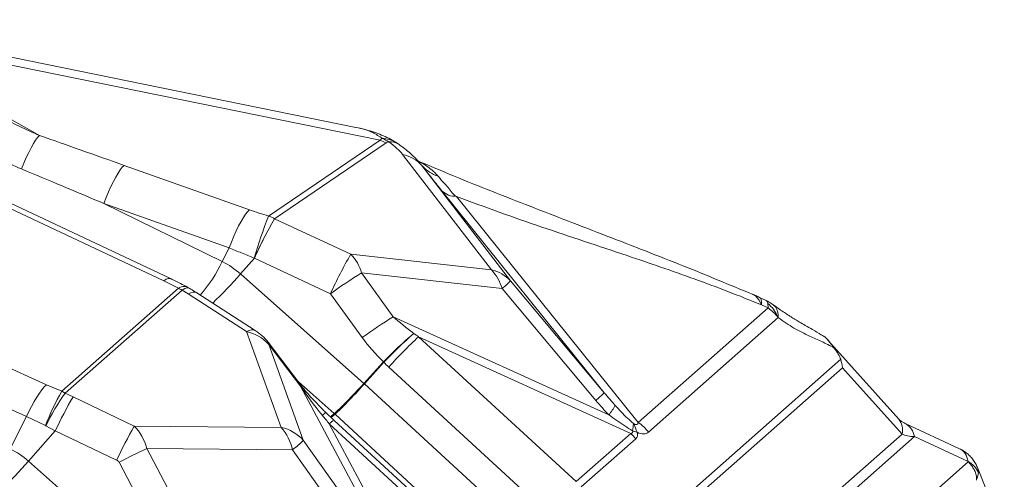
# Model space of a CAD drawing. Extents: x -155 to 164, y 100 to 306.
# Drawn here: x 69 to 72, y 300 to 301 of the extents above; entities that cross this region are included whole.
import ezdxf

# ---------------------------------------------------------------- set-up
doc = ezdxf.new("R2010")
doc.units = 0
doc.header["$MEASUREMENT"] = 0
doc.layers.get('0').update_dxf_attribs({"linetype": 'CONTINUOUS'})

msp = doc.modelspace()

# ---------------------------------------------------------------- linework, layer by layer
at = {"color": 7, "linetype": 'Continuous', "lineweight": 15}
for p, q in [((70.22878, 300.70772), (68.44058, 301.0709)), ((71.56832, 300.1444), (71.56884, 300.1441)), ((71.61379, 300.12326), (71.5916, 300.13408)), ((71.61347, 300.1226), (71.61389, 300.12248)), ((72.06151, 299.72336), (71.82256, 299.99012)), ((72.26702, 299.62345), (72.08371, 299.70837)), ((72.41787, 299.33254), (72.32728, 299.55981))]:
    msp.add_line(p, q, dxfattribs=at)
at = {"color": 8, "linetype": 'Continuous', "lineweight": 15}
for p, q in [((69.16039, 300.68021), (68.55292, 301.02165)), ((68.55292, 301.02165), (70.31038, 300.66472)), ((70.31038, 300.66472), (69.93379, 300.40851)), ((69.95406, 300.39941), (70.33065, 300.65561)), ((70.38647, 300.61622), (70.68603, 300.22666)), ((70.44521, 300.58687), (70.44295, 300.58942)), ((69.86941, 300.42951), (69.44638, 300.5795)), ((70.75093, 300.18968), (70.45137, 300.57925)), ((70.45137, 300.57925), (70.45214, 300.57838)), ((69.60242, 300.19767), (68.99269, 300.48413)), ((70.5191, 300.4935), (71.06745, 299.81243)), ((68.97083, 300.47605), (69.58057, 300.18959)), ((69.77705, 300.25481), (69.37749, 300.45092)), ((69.37749, 300.45092), (69.80053, 300.30093)), ((71.18221, 299.71223), (70.5681, 300.47497)), ((69.9544, 300.39925), (69.95406, 300.39941)), ((70.21143, 300.27963), (69.9544, 300.39925)), ((69.80053, 300.30093), (69.77705, 300.25481)), ((69.88588, 300.2659), (69.83897, 300.21319)), ((69.88545, 300.26614), (69.88588, 300.2659)), ((69.88588, 300.2659), (70.14291, 300.14628)), ((70.68603, 300.22666), (70.21143, 300.27963)), ((69.58057, 300.18959), (69.62969, 300.16486)), ((70.25598, 299.84387), (69.83897, 300.21319)), ((70.35478, 300.06897), (70.24759, 300.21678)), ((70.24759, 300.21678), (70.72219, 300.16381)), ((71.06745, 299.81243), (70.75093, 300.18968)), ((69.62969, 300.16486), (69.23558, 299.81729)), ((69.24761, 299.81124), (69.64167, 300.15877)), ((69.64167, 300.15877), (69.66213, 300.14596)), ((70.72219, 300.16381), (71.0387, 299.78656)), ((69.18386, 299.83924), (68.53161, 300.13532)), ((69.66213, 300.14596), (69.85982, 300.01894)), ((69.88915, 300.02234), (69.69147, 300.14936)), ((70.14291, 300.14628), (70.25011, 299.99847)), ((71.62014, 300.09845), (71.18221, 299.71223)), ((71.59795, 300.10926), (71.62014, 300.09845)), ((71.61956, 300.11394), (71.62014, 300.09845)), ((71.08242, 299.73791), (70.35478, 300.06897)), ((71.21696, 299.67983), (71.65489, 300.06605)), ((68.44938, 300.03436), (69.11621, 299.73166)), ((69.85982, 300.01894), (69.97667, 299.69563)), ((70.97221, 299.51278), (70.44014, 300.00117)), ((70.44014, 300.00117), (71.15645, 299.67526)), ((70.03949, 299.84208), (69.93206, 299.98278)), ((69.93422, 299.97551), (70.04165, 299.83481)), ((70.05108, 299.65221), (69.93422, 299.97551)), ((71.86562, 299.92522), (71.15156, 299.29548)), ((70.3216, 299.91624), (70.25598, 299.84387)), ((70.25732, 299.84266), (70.32294, 299.91503)), ((70.3216, 299.91624), (70.32294, 299.91503)), ((70.33976, 299.89916), (70.87182, 299.41077)), ((71.87211, 299.89683), (71.16599, 299.27409)), ((71.87211, 299.89683), (72.07251, 299.67309)), ((69.23558, 299.81729), (69.18386, 299.83924)), ((70.15546, 299.74195), (70.03339, 299.85006)), ((70.04165, 299.83481), (70.40186, 299.15996)), ((70.80882, 299.33526), (70.25732, 299.84266)), ((69.24761, 299.81124), (69.23558, 299.81729)), ((69.27362, 299.79843), (69.24761, 299.81124)), ((69.48061, 299.69951), (69.27362, 299.79843)), ((69.11621, 299.73166), (69.0611, 299.6234)), ((69.11621, 299.73166), (69.18062, 299.702)), ((70.15546, 299.74195), (70.14287, 299.73085)), ((70.14547, 299.72837), (70.15814, 299.73954)), ((70.70368, 299.23761), (70.15814, 299.73954)), ((69.18062, 299.702), (69.18207, 299.70126)), ((69.18207, 299.70126), (69.21381, 299.6838)), ((69.97667, 299.69563), (69.48061, 299.69951)), ((70.13892, 299.7075), (70.65514, 299.23315)), ((70.44059, 299.14232), (70.13892, 299.7075)), ((70.67176, 299.24463), (70.15554, 299.71898)), ((72.11424, 299.66435), (66.65789, 294.85231)), ((69.21381, 299.6838), (69.12302, 299.58178)), ((69.21381, 299.6838), (69.4208, 299.58488)), ((71.15645, 299.67526), (70.97221, 299.51278)), ((70.98966, 299.49449), (71.17389, 299.65697)), ((72.07251, 299.67309), (71.22032, 298.92153)), ((72.11424, 299.66435), (72.29566, 299.5803)), ((69.60528, 299.46844), (69.52308, 299.62387)), ((69.52308, 299.62387), (70.01463, 299.62003)), ((70.01463, 299.62003), (70.36655, 299.12618)), ((70.40186, 299.15996), (70.05108, 299.65221)), ((72.29567, 299.57878), (66.74143, 294.6804)), ((69.54004, 299.21246), (69.12302, 299.58178)), ((69.42889, 299.5777), (69.5111, 299.42227))]:
    msp.add_line(p, q, dxfattribs=at)
at = {"color": 8, "linetype": 'Continuous', "lineweight": 15, "flags": 128}
for points in [[(69.09975, 300.56741), (69.10779, 300.58724), (69.11597, 300.60602), (69.12416, 300.62341), (69.13222, 300.63912), (69.14, 300.65287), (69.14737, 300.66443), (69.1542, 300.67359), (69.16039, 300.68021)], [(69.37749, 300.45092), (69.38526, 300.47087), (69.39332, 300.49008), (69.40152, 300.50821), (69.40974, 300.52496), (69.41783, 300.54007), (69.42567, 300.55327), (69.43312, 300.56436), (69.44006, 300.57315), (69.44638, 300.5795)], [(69.80053, 300.30093), (69.8083, 300.32089), (69.81635, 300.34009), (69.82456, 300.35822), (69.83277, 300.37497), (69.84087, 300.39008), (69.8487, 300.40329), (69.85615, 300.41438), (69.86309, 300.42317), (69.86941, 300.42951)], [(69.58057, 300.18959), (69.58822, 300.19509), (69.59488, 300.19802), (69.60045, 300.19832), (69.60242, 300.19767)], [(69.64167, 300.15877), (69.65063, 300.16352), (69.65836, 300.16578), (69.66473, 300.16552), (69.66762, 300.16429)], [(69.66213, 300.14596), (69.67103, 300.14983), (69.67894, 300.15171), (69.68575, 300.15158), (69.69136, 300.14943), (69.69147, 300.14936)], [(71.56884, 300.1441), (71.57887, 300.13823), (71.58956, 300.12622), (71.59795, 300.10926), (71.59795, 300.10926), (71.59795, 300.10926)], [(71.59155, 300.1341), (71.5945, 300.13166), (71.59694, 300.12649), (71.5981, 300.11898), (71.59795, 300.10926)], [(69.85982, 300.01894), (69.86871, 300.02281), (69.87662, 300.02469), (69.88343, 300.02456), (69.88904, 300.02241), (69.88915, 300.02234)], [(69.93422, 299.97551), (69.93362, 299.97975), (69.93206, 299.98278)], [(69.18386, 299.83924), (69.17668, 299.83178), (69.16885, 299.8222), (69.16051, 299.81067), (69.15179, 299.79739), (69.14285, 299.78259), (69.13383, 299.76651), (69.1249, 299.74944), (69.11621, 299.73166)], [(70.04165, 299.83481), (70.04105, 299.83905), (70.03949, 299.84208)], [(70.25598, 299.84387), (70.25615, 299.84372), (70.25632, 299.84357), (70.25648, 299.84341), (70.25665, 299.84326), (70.25682, 299.84311), (70.25699, 299.84296), (70.25715, 299.84281), (70.25732, 299.84266)]]:
    msp.add_lwpolyline(points, dxfattribs=at)
at = {"color": 8, "linetype": 'Continuous', "lineweight": 15}
for centre, radius, start, end in [((70.25088, 300.5051), 0.17035, 62.07655, 69.55648), ((70.26081, 300.54018), 0.14235, 56.34011, 66.26034), ((70.31604, 300.579), 0.09152, 58.89843, 88.69734), ((70.34577, 300.60916), 0.04988, 56.07197, 96.96866), ((70.36318, 300.49987), 0.11866, 41.98873, 78.6794), ((70.54446, 300.66011), 0.1233, 221.52009, 251.82752), ((70.56521, 300.54136), 0.06646, 226.06705, 272.49657), ((71.40896, 299.82823), 1.5852, 158.52691, 163.96337), ((71.15204, 299.69831), 1.38805, 149.66251, 155.85279), ((71.17128, 299.68973), 1.40862, 149.75516, 155.85624), ((69.87423, 300.24875), 0.1705, 62.07956, 69.55258), ((69.34972, 300.45471), 0.47178, 318.48041, 334.92978), ((69.65378, 300.00453), 0.27898, 48.409, 63.77772), ((71.42789, 299.57033), 1.40815, 149.75419, 155.85732), ((70.10961, 300.17923), 0.143, 15.22611, 44.59953), ((70.58421, 300.12625), 0.143, 15.22656, 44.59908), ((70.66273, 300.1103), 0.11867, 41.9894, 78.67773), ((68.70014, 301.20644), 1.51112, 313.75125, 318.90598), ((71.09493, 298.84578), 1.61172, 121.71809, 126.20575), ((70.42874, 300.51869), 0.46049, 309.58668, 314.40062), ((69.64842, 300.13873), 0.03215, 69.48962, 125.63653), ((69.55405, 300.00112), 0.18036, 60.93476, 65.20601), ((69.57979, 300.0202), 0.16875, 58.61919, 61.71625), ((71.20221, 298.69784), 1.61187, 121.71809, 126.20535), ((69.82841, 299.87967), 0.14277, 42.17195, 77.29299), ((69.79793, 299.88037), 0.16875, 37.36231, 57.27818), ((71.35502, 298.91764), 1.43707, 130.36896, 135.98185), ((71.55913, 298.73215), 1.71096, 131.55339, 136.26261), ((71.57932, 298.77976), 1.6702, 133.00499, 137.91639), ((69.91785, 299.4213), 0.78886, 149.86947, 159.15607), ((69.88458, 299.3571), 0.78229, 144.51261, 153.89991), ((70.57063, 299.04879), 1.49807, 149.97298, 154.91959), ((70.74554, 300.14112), 0.46006, 309.58529, 314.40368), ((71.00599, 299.81035), 0.10531, 316.53458, 337.77574), ((69.66404, 300.17504), 0.63019, 315.80596, 317.17743), ((70.19249, 299.66491), 0.10433, 128.94649, 137.24718), ((70.00916, 299.62517), 0.16875, 45.75231, 46.05596), ((70.03408, 299.60481), 0.18314, 47.3612, 48.48998), ((72.01441, 299.68671), 0.05968, 346.81323, 37.88592), ((70.77753, 298.94991), 1.49796, 149.97274, 154.91972), ((69.84293, 299.58115), 0.17605, 12.76016, 40.56453), ((69.94526, 299.55636), 0.14278, 42.17263, 77.29192), ((70.16612, 299.68589), 0.03474, 107.72783, 141.52316), ((71.08397, 299.70644), 0.08147, 344.31527, 1.30689), ((71.07128, 299.65142), 0.10999, 14.48652, 31.14175), ((71.07082, 299.55793), 0.19031, 39.83218, 54.17366), ((72.05358, 299.65491), 0.06139, 8.84467, 60.3615), ((71.02703, 299.53437), 0.19131, 39.85382, 47.42919), ((71.12433, 299.55345), 0.13638, 66.93197, 73.79018), ((68.93783, 299.37313), 0.27898, 48.409, 63.77772), ((70.15847, 298.20862), 1.55134, 114.17814, 118.05288), ((69.8444, 299.84957), 0.28577, 306.5623, 316.32163), ((67.96072, 300.59669), 1.54304, 313.92168, 318.87283), ((72.2559, 299.5084), 0.08216, 25.0725, 61.0629)]:
    msp.add_arc(centre, radius, start, end, dxfattribs=at)
at = {"color": 7, "linetype": 'Continuous', "lineweight": 15}
msp.add_arc((70.27536, 300.51334), 0.16875, 54.39828, 58.58705, dxfattribs=at)
at = {"color": 8, "linetype": 'Continuous', "lineweight": 15}
for centre, major_axis, ratio, start_param, end_param in [((70.5446, 300.06781), (2.96244, -1.09709), 0.033724, 1.9630342, 2.0694274), ((72.87567, 299.65357), (2.56639, -1.00909), 0.0612864, 3.0792647, 3.1278807), ((72.94003, 299.79889), (2.61202, -0.85348), 0.0429108, 3.059852, 3.108468), ((69.84571, 300.71848), (0.5537, -0.14292), 0.226626, 0.2826303, 0.5303949), ((69.78135, 300.57315), (0.69617, -0.06972), 0.3401533, 0.3523023, 0.3564667), ((70.50052, 299.91338), (2.90132, -1.24633), 0.0174478, 1.9757379, 2.0821311), ((70.8006, 299.99434), (0.52782, -0.22906), 0.2928044, 3.8453695, 4.0529917), ((70.79643, 300.00632), (0.60484, -0.25095), 0.514587, 3.8397889, 4.0474111), ((70.80556, 299.99208), (0.53807, -0.23445), 0.2870994, 4.0569192, 4.0974164), ((71.26455, 300.36017), (0.60058, -0.45245), 0.1158976, 0.1644302, 0.3736557), ((70.80273, 300.00285), (0.61474, -0.25719), 0.5057787, 4.0520837, 4.0925809), ((70.36386, 299.58164), (-0.36986, 0.37486), 0.1539668, 0.6888881, 1.0015067), ((70.25317, 299.85465), (0.11427, 0.12421), 0.0555516, 3.6294778, 4.6766754), ((70.25317, 299.85465), (0.1119, 0.12635), 0.065559, 3.6283299, 4.6755275), ((70.873, 300.53016), (-0.37754, 0.8778), 0.2383903, 2.4709032, 2.5834494), ((70.77249, 300.44768), (-0.43839, 0.7536), 0.1232221, 2.4979836, 2.6105298), ((70.36644, 299.57681), (-0.37493, 0.38466), 0.1512173, 1.0033796, 1.0816414), ((69.40959, 299.56102), (0.00408, 0.16871), 0.7198545, 5.1115346, 5.6925713), ((70.55658, 300.71584), (-0.62218, 1.01019), 0.067466, 3.0166837, 3.2214513), ((69.042, 300.79448), (2.12088, -1.11604), 0.0408861, 6.223869, 6.3349), ((69.15701, 300.88897), (2.0199, -1.22842), 0.0792423, 6.2585334, 6.3695643), ((70.67158, 300.81033), (-0.53948, 1.13442), 0.1395947, 2.9767683, 3.181536), ((72.23438, 299.78178), (0.18314, 0.0889), 0.4197344, 3.4641987, 3.8132645), ((72.17793, 299.47874), (0.09519, 0.14127), 0.5063052, 5.7895331, 6.3642603), ((69.40582, 299.57186), (0.02436, 0.00133), 0.6519753, 0.2919991, 0.8730358), ((72.1982, 299.64609), (0.09547, -0.0734), 0.2686837, 0.1881168, 0.2260177), ((72.17793, 299.47874), (0.14673, 0.08641), 0.4758019, 6.011249, 6.2100048), ((72.13732, 299.58063), (0.19184, -0.04716), 0.4471509, 6.1463194, 6.3936399)]:
    msp.add_ellipse(centre, major_axis=major_axis, ratio=ratio, start_param=start_param, end_param=end_param, dxfattribs=at)
for points, knots in [([(69.16039, 300.68021), (69.13749, 300.69047), (69.09171, 300.71101), (69.01184, 300.75043), (68.95618, 300.78148), (68.92228, 300.8004)], [0, 0, 0, 0, 0.2810102, 0.5620307, 1, 1, 1, 1]), ([(68.79102, 300.71583), (68.8415, 300.68941), (68.91728, 300.64976), (69.02079, 300.60126), (69.07343, 300.57869), (69.09975, 300.56741)], [0, 0, 0, 0, 0.4994268, 0.749718, 1, 1, 1, 1]), ([(70.22876, 300.70773), (70.23889, 300.70538), (70.25927, 300.70065), (70.2895, 300.68921), (70.30757, 300.6774), (70.31812, 300.67049)], [0, 0, 0, 0, 0.2913438, 0.5859831, 1, 1, 1, 1]), ([(70.50601, 300.54296), (70.50235, 300.54704), (70.49279, 300.55772), (70.47485, 300.57252), (70.45661, 300.58471), (70.44422, 300.59024), (70.44043, 300.59193)], [0, 0, 0, 0, 0.2021452, 0.5291577, 0.8561883, 1, 1, 1, 1]), ([(70.45214, 300.57838), (70.45557, 300.5739), (70.4625, 300.56486), (70.47474, 300.54918), (70.48831, 300.53198), (70.50307, 300.51344), (70.51376, 300.50015), (70.5191, 300.4935)], [0, 0, 0, 0, 0.1944272, 0.3930071, 0.591623, 0.7957989, 1, 1, 1, 1]), ([(70.5681, 300.47497), (70.5681, 300.47497), (70.55749, 300.4788), (70.54436, 300.50185), (70.527, 300.51876), (70.51544, 300.53207), (70.50906, 300.53944), (70.50601, 300.54296)], [0, 0, 0, 0, 0.0000075, 0.3991038, 0.6051568, 0.8111229, 1, 1, 1, 1]), ([(70.5681, 300.47497), (70.61628, 300.45693), (70.71286, 300.42076), (70.85677, 300.37119), (71.00055, 300.32301), (71.13403, 300.27861), (71.25741, 300.2367), (71.37063, 300.19678), (71.48403, 300.15497), (71.56002, 300.12448), (71.59795, 300.10926)], [0, 0, 0, 0, 0.1395288, 0.2796835, 0.4202514, 0.5608903, 0.671204, 0.7811945, 0.8907849, 1, 1, 1, 1]), ([(69.93379, 300.40851), (69.92296, 300.41183), (69.90124, 300.41849), (69.88004, 300.42583), (69.86941, 300.42951)], [0, 0, 0, 0, 0.4985707, 1, 1, 1, 1]), ([(69.80053, 300.30093), (69.8146, 300.29532), (69.84284, 300.28408), (69.87122, 300.27213), (69.88545, 300.26614)], [0, 0, 0, 0, 0.4986295, 1, 1, 1, 1]), ([(69.65963, 300.16874), (69.65207, 300.17279), (69.63537, 300.18173), (69.61613, 300.19132), (69.60439, 300.19667), (69.60233, 300.1976)], [0, 0, 0, 0, 0.4055179, 0.8958379, 1, 1, 1, 1]), ([(69.69138, 300.14931), (69.68904, 300.15085), (69.68129, 300.15595), (69.67321, 300.16082), (69.66757, 300.16421)], [0, 0, 0, 0, 0.3028154, 1, 1, 1, 1]), ([(71.61389, 300.12248), (71.61452, 300.12235), (71.61754, 300.12176), (71.61867, 300.11739), (71.61956, 300.11394)], [0, 0, 0, 0, 0.20827358, 1, 1, 1, 1]), ([(71.65489, 300.06605), (71.65008, 300.07534), (71.64045, 300.09392), (71.62652, 300.10727), (71.61956, 300.11394)], [0, 0, 0, 0, 0.5000033, 1, 1, 1, 1]), ([(71.65489, 300.06605), (71.64959, 300.07201), (71.63899, 300.08392), (71.62643, 300.09361), (71.62014, 300.09845)], [0, 0, 0, 0, 0.4999984, 1, 1, 1, 1]), ([(71.65489, 300.06605), (71.65464, 300.07105), (71.65414, 300.08106), (71.6504, 300.09327), (71.64499, 300.10299), (71.63978, 300.10715), (71.63734, 300.1091)], [0, 0, 0, 0, 0.2579893, 0.5159441, 0.7739166, 1, 1, 1, 1]), ([(71.65489, 300.06605), (71.66367, 300.05972), (71.68126, 300.04704), (71.70776, 300.03), (71.73406, 300.01601), (71.76532, 300.0011), (71.80118, 299.98561), (71.82901, 299.97141), (71.84284, 299.96435)], [0, 0, 0, 0, 0.1368918, 0.2742247, 0.4135419, 0.5549388, 0.7788127, 1, 1, 1, 1]), ([(71.86562, 299.92522), (71.86816, 299.91603), (71.87072, 299.90677), (71.8721, 299.89689), (71.87211, 299.89683)], [0, 0, 0, 0, 0.993387, 1, 1, 1, 1]), ([(70.12626, 299.74668), (70.12198, 299.75084), (70.10989, 299.7626), (70.09119, 299.78175), (70.0712, 299.80354), (70.05404, 299.82348), (70.04411, 299.83616), (70.03949, 299.84208)], [0, 0, 0, 0, 0.1371644, 0.3872576, 0.6151872, 0.8205911, 1, 1, 1, 1]), ([(71.16542, 299.7083), (71.15886, 299.71421), (71.13694, 299.73399), (71.11726, 299.75546), (71.10347, 299.77052)], [0, 0, 0, 0, 0.2991245, 1, 1, 1, 1]), ([(70.15554, 299.71898), (70.15308, 299.72125), (70.14343, 299.73014), (70.13396, 299.73926), (70.1269, 299.74605)], [0, 0, 0, 0, 0.2549675, 1, 1, 1, 1]), ([(71.08242, 299.73791), (71.10027, 299.72496), (71.12654, 299.70593), (71.15371, 299.68963), (71.1624, 299.68441)], [0, 0, 0, 0, 0.6798266, 1, 1, 1, 1]), ([(72.29567, 299.57878), (72.29574, 299.57872), (72.29841, 299.57635), (72.30439, 299.57036), (72.31246, 299.55977), (72.31965, 299.54615), (72.32404, 299.53303), (72.32438, 299.52494), (72.32449, 299.52221)], [0, 0, 0, 0, 0.0042154, 0.1634123, 0.3862884, 0.6090308, 0.868636, 1, 1, 1, 1]), ([(72.32449, 299.52221), (72.32438, 299.5205), (72.32427, 299.51872), (72.32411, 299.51694), (72.32411, 299.51687)], [0, 0, 0, 0, 0.9642479, 1, 1, 1, 1])]:
    msp.add_open_spline(points, degree=3, knots=knots, dxfattribs=at)
at = {"color": 7, "linetype": 'Continuous', "lineweight": 15}
for points, knots in [([(70.36322, 300.65713), (70.36098, 300.65856), (70.35144, 300.66468), (70.33345, 300.67384), (70.30921, 300.68465), (70.28355, 300.69384), (70.25703, 300.70158), (70.23882, 300.70552), (70.22985, 300.70745)], [0, 0, 0, 0, 0.0559509, 0.2387082, 0.4244341, 0.6145622, 0.8101959, 1, 1, 1, 1]), ([(70.44147, 300.5908), (70.43796, 300.59472), (70.42901, 300.60468), (70.41276, 300.61977), (70.39372, 300.63578), (70.38004, 300.64582), (70.3736, 300.65055)], [0, 0, 0, 0, 0.1777001, 0.452336, 0.7421735, 1, 1, 1, 1]), ([(71.56886, 300.14415), (71.49119, 300.17627), (71.32801, 300.24376), (71.07642, 300.34091), (70.81696, 300.44118), (70.60335, 300.5244), (70.47805, 300.57765), (70.43785, 300.59474)], [0, 0, 0, 0, 0.2073394, 0.4356128, 0.6639174, 0.8921503, 1, 1, 1, 1]), ([(71.59152, 300.13408), (71.58692, 300.13631), (71.57933, 300.13998), (71.57148, 300.14328), (71.5684, 300.14459)], [0, 0, 0, 0, 0.6069492, 1, 1, 1, 1]), ([(71.63744, 300.10925), (71.63395, 300.11164), (71.62649, 300.11672), (71.61844, 300.12087), (71.61417, 300.12307)], [0, 0, 0, 0, 0.4693348, 1, 1, 1, 1]), ([(71.80736, 300.00371), (71.80484, 300.00524), (71.79268, 300.0126), (71.77211, 300.02427), (71.74766, 300.03834), (71.72818, 300.04968), (71.71414, 300.05807), (71.70457, 300.06391), (71.69678, 300.06875), (71.68725, 300.07479), (71.67399, 300.08346), (71.65701, 300.09534), (71.64441, 300.1043), (71.63745, 300.10925)], [0, 0, 0, 0, 0.0434908, 0.2102522, 0.3493399, 0.4606686, 0.5442479, 0.5927407, 0.6283447, 0.6840337, 0.7645451, 0.8698607, 1, 1, 1, 1]), ([(71.80726, 300.00353), (71.80801, 300.00317), (71.81203, 300.00124), (71.82099, 299.9923), (71.83226, 299.9786), (71.83977, 299.96848), (71.84284, 299.96435)], [0, 0, 0, 0, 0.07583793, 0.40671834, 0.75806619, 1, 1, 1, 1]), ([(72.08371, 299.70837), (72.0822, 299.7091), (72.07749, 299.71136), (72.07102, 299.71522), (72.06496, 299.71979), (72.06266, 299.72216), (72.06151, 299.72336)], [0, 0, 0, 0, 0.1420947, 0.4434292, 0.7202156, 1, 1, 1, 1]), ([(72.32713, 299.55965), (72.32661, 299.56112), (72.32442, 299.56726), (72.31859, 299.5778), (72.30964, 299.59075), (72.29874, 299.60247), (72.28663, 299.61232), (72.2759, 299.61931), (72.26899, 299.62233), (72.26674, 299.62332)], [0, 0, 0, 0, 0.0521236, 0.217839, 0.398926, 0.5756122, 0.7482928, 0.9177693, 1, 1, 1, 1])]:
    msp.add_open_spline(points, degree=3, knots=knots, dxfattribs=at)

doc.saveas('drawing.dxf')
